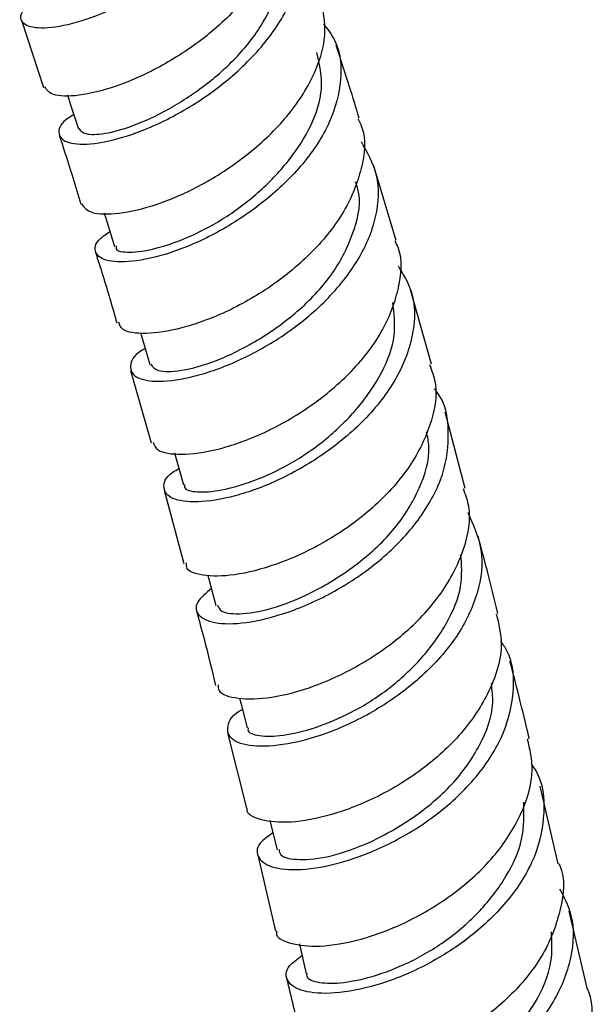
# Model space of a CAD drawing. Units: millimetres. Extents: x 5 to 995, y 5 to 995.
# Drawn here: x 864 to 870, y 763 to 773 of the extents above; entities that cross this region are included whole.
import ezdxf

# ---------------------------------------------------------------- set-up
doc = ezdxf.new("R2010")
doc.units = ezdxf.units.MM

msp = doc.modelspace()

# ---------------------------------------------------------------- linework, layer by layer
at = {"color": 7, "linetype": 'Continuous', "lineweight": 25}
for p, q in [((864.222, 773.03), (864.45, 772.338)), ((868.084, 770.76), (867.851, 771.525)), ((868.446, 769.489), (868.225, 770.266)), ((865.345, 769.423), (865.558, 768.679)), ((868.794, 768.209), (868.586, 768.993)), ((865.693, 768.189), (865.895, 767.434)), ((866.345, 765.691), (866.539, 764.917)), ((869.752, 764.343), (869.566, 765.144)), ((866.657, 764.431), (866.84, 763.649)), ((870.053, 763.05), (869.866, 763.856))]:
    msp.add_line(p, q, dxfattribs=at)
at = {"color": 7, "linetype": 'Continuous', "lineweight": 25, "flags": 128}
for points in [[(864.697, 772.26), (864.729, 772.159), (864.809, 771.912)], [(865.076, 771.047), (865.107, 770.947), (865.182, 770.7)], [(865.45, 769.814), (865.474, 769.731), (865.546, 769.485)], [(865.8, 768.574), (865.823, 768.49), (865.891, 768.245)], [(866.144, 767.312), (866.161, 767.249), (866.225, 767.004)], [(866.47, 766.05), (866.486, 765.986), (866.547, 765.742)], [(866.781, 764.791), (866.796, 764.73), (866.855, 764.487)], [(867.085, 763.518), (867.1, 763.454), (867.156, 763.212)]]:
    msp.add_lwpolyline(points, dxfattribs=at)
at = {"color": 7, "linetype": 'Continuous', "lineweight": 25}
for points, knots in [([(866.504, 775.423), (866.535, 775.39), (866.661, 775.257), (866.71, 774.943), (866.636, 774.52), (866.389, 774.085), (866.016, 773.684), (865.567, 773.348), (865.102, 773.103), (864.684, 772.965), (864.369, 772.934), (864.211, 772.996), (864.202, 773.109), (864.321, 773.2), (864.366, 773.234)], [0, 0, 0, 0, 0.030532, 0.121336, 0.212234, 0.303341, 0.394554, 0.485802, 0.577217, 0.668687, 0.760079, 0.851464, 0.942859, 1, 1, 1, 1]), ([(866.885, 774.503), (866.888, 774.498), (866.963, 774.377), (866.948, 774.079), (866.822, 773.646), (866.521, 773.216), (866.113, 772.835), (865.647, 772.534), (865.186, 772.333), (864.799, 772.24), (864.528, 772.246), (864.483, 772.312), (864.462, 772.343)], [0, 0, 0, 0, 0.005239, 0.117461, 0.229643, 0.341709, 0.453825, 0.565878, 0.677763, 0.789653, 0.901562, 1, 1, 1, 1]), ([(864.762, 772.058), (864.734, 772.04), (864.617, 771.968), (864.587, 771.852), (864.685, 771.755), (864.956, 771.744), (865.347, 771.836), (865.808, 772.037), (866.277, 772.338), (866.687, 772.718), (866.987, 773.148), (867.126, 773.586), (867.111, 773.966), (866.974, 774.156), (866.917, 774.235)], [0, 0, 0, 0, 0.028866, 0.119537, 0.210259, 0.300946, 0.391729, 0.482619, 0.573471, 0.664244, 0.755037, 0.845744, 0.936254, 1, 1, 1, 1]), ([(864.815, 771.913), (864.832, 771.892), (864.867, 771.849), (865.069, 771.852), (865.37, 771.933), (865.735, 772.103), (866.111, 772.345), (866.46, 772.652), (866.733, 773.008), (866.888, 773.381), (866.938, 773.706), (866.874, 773.881), (866.849, 773.947)], [0, 0, 0, 0, 0.09625, 0.201084, 0.305949, 0.410899, 0.516094, 0.620974, 0.72586, 0.830814, 0.935781, 1, 1, 1, 1]), ([(864.841, 771.137), (864.867, 771.103), (864.922, 771.033), (865.211, 771.027), (865.61, 771.117), (866.077, 771.32), (866.545, 771.623), (866.954, 772.005), (867.241, 772.435), (867.383, 772.877), (867.328, 773.141), (867.301, 773.271)], [0, 0, 0, 0, 0.107017, 0.219173, 0.331277, 0.44328, 0.555414, 0.667656, 0.779871, 0.892151, 1, 1, 1, 1]), ([(867.333, 772.992), (867.376, 772.937), (867.504, 772.771), (867.533, 772.418), (867.421, 771.978), (867.139, 771.544), (866.738, 771.157), (866.271, 770.846), (865.8, 770.635), (865.389, 770.535), (865.093, 770.538), (864.966, 770.628), (864.979, 770.749), (865.098, 770.83), (865.135, 770.855)], [0, 0, 0, 0, 0.0449071, 0.1359305, 0.2271069, 0.3184661, 0.4098707, 0.501325, 0.59292, 0.6845178, 0.7760308, 0.8675968, 0.9591583, 1, 1, 1, 1]), ([(865.198, 770.705), (865.197, 770.694), (865.19, 770.653), (865.328, 770.631), (865.581, 770.665), (865.918, 770.777), (866.296, 770.969), (866.667, 771.245), (866.986, 771.577), (867.22, 771.943), (867.348, 772.334), (867.293, 772.573), (867.265, 772.697)], [0, 0, 0, 0, 0.037252, 0.143204, 0.249358, 0.355621, 0.461667, 0.567728, 0.674029, 0.780192, 0.886154, 1, 1, 1, 1]), ([(867.7, 772.022), (867.668, 772.129), (867.594, 772.378), (867.511, 772.629), (867.463, 772.772)], [0, 0, 0, 0, 0.430089, 1, 1, 1, 1]), ([(867.688, 772.017), (867.702, 771.989), (867.779, 771.836), (867.741, 771.503), (867.57, 771.06), (867.234, 770.636), (866.799, 770.276), (866.319, 770.007), (865.859, 769.842), (865.489, 769.789), (865.256, 769.823), (865.234, 769.893), (865.225, 769.921)], [0, 0, 0, 0, 0.024835, 0.137551, 0.250181, 0.362775, 0.475422, 0.587962, 0.700349, 0.812801, 0.925236, 1, 1, 1, 1]), ([(864.612, 771.845), (864.629, 771.793), (864.708, 771.555), (864.779, 771.318), (864.834, 771.134)], [0, 0, 0, 0, 0.218961, 1, 1, 1, 1]), ([(865.498, 769.649), (865.485, 769.642), (865.374, 769.581), (865.325, 769.463), (865.381, 769.342), (865.624, 769.295), (865.998, 769.348), (866.457, 769.51), (866.939, 769.778), (867.377, 770.137), (867.713, 770.559), (867.897, 771.005), (867.918, 771.431), (867.787, 771.666), (867.724, 771.777)], [0, 0, 0, 0, 0.011719, 0.102305, 0.192969, 0.283606, 0.374265, 0.465047, 0.555839, 0.646519, 0.737229, 0.827915, 0.918432, 1, 1, 1, 1]), ([(865.555, 769.487), (865.573, 769.462), (865.611, 769.409), (865.855, 769.408), (866.221, 769.508), (866.651, 769.719), (867.074, 770.018), (867.436, 770.398), (867.648, 770.819), (867.731, 771.156), (867.678, 771.325), (867.665, 771.366)], [0, 0, 0, 0, 0.106182, 0.228188, 0.350165, 0.47237, 0.594659, 0.716672, 0.838645, 0.960863, 1, 1, 1, 1]), ([(865.578, 768.686), (865.589, 768.656), (865.615, 768.583), (865.856, 768.546), (866.234, 768.595), (866.699, 768.757), (867.182, 769.026), (867.618, 769.385), (867.954, 769.809), (868.121, 770.256), (868.157, 770.586), (868.082, 770.734), (868.072, 770.756)], [0, 0, 0, 0, 0.0791817, 0.1918894, 0.3045939, 0.417195, 0.5298503, 0.642649, 0.7554484, 0.8682199, 0.9811455, 1, 1, 1, 1]), ([(864.985, 770.641), (865.036, 770.48), (865.112, 770.238), (865.181, 769.996), (865.204, 769.914)], [0, 0, 0, 0, 0.662162, 1, 1, 1, 1]), ([(868.102, 770.499), (868.154, 770.414), (868.281, 770.206), (868.277, 769.807), (868.117, 769.357), (867.795, 768.93), (867.364, 768.564), (866.882, 768.285), (866.412, 768.114), (866.018, 768.054), (865.753, 768.093), (865.669, 768.21), (865.706, 768.334), (865.822, 768.401), (865.844, 768.414)], [0, 0, 0, 0, 0.0634551, 0.1545758, 0.2458769, 0.3372879, 0.428696, 0.5202073, 0.6118288, 0.7034017, 0.7949186, 0.8865061, 0.9780439, 1, 1, 1, 1]), ([(865.905, 768.248), (865.903, 768.239), (865.894, 768.196), (866.022, 768.163), (866.271, 768.181), (866.61, 768.275), (866.99, 768.45), (867.372, 768.711), (867.703, 769.036), (867.95, 769.4), (868.09, 769.777), (868.061, 770.01), (868.048, 770.122)], [0, 0, 0, 0, 0.031537, 0.139909, 0.248389, 0.357117, 0.465554, 0.574053, 0.682695, 0.791363, 0.899738, 1, 1, 1, 1]), ([(868.426, 769.483), (868.449, 769.422), (868.522, 769.227), (868.449, 768.851), (868.226, 768.405), (867.852, 767.996), (867.391, 767.665), (866.902, 767.433), (866.451, 767.309), (866.11, 767.297), (865.921, 767.354), (865.921, 767.421), (865.921, 767.441)], [0, 0, 0, 0, 0.050861, 0.163918, 0.276848, 0.389831, 0.502827, 0.615671, 0.728452, 0.841304, 0.954101, 1, 1, 1, 1]), ([(866.18, 767.178), (866.123, 767.13), (865.999, 767.026), (866.03, 766.889), (866.224, 766.807), (866.572, 766.818), (867.02, 766.938), (867.51, 767.167), (867.975, 767.497), (868.349, 767.902), (868.59, 768.353), (868.639, 768.797), (868.59, 769.104), (868.483, 769.226), (868.475, 769.235)], [0, 0, 0, 0, 0.077943, 0.169422, 0.260913, 0.352356, 0.443918, 0.535536, 0.627062, 0.718561, 0.810096, 0.901522, 0.992795, 1, 1, 1, 1]), ([(866.243, 767.008), (866.252, 766.985), (866.272, 766.928), (866.487, 766.905), (866.835, 766.969), (867.267, 767.152), (867.7, 767.428), (868.088, 767.788), (868.337, 768.206), (868.445, 768.556), (868.406, 768.741), (868.395, 768.792)], [0, 0, 0, 0, 0.086988, 0.210832, 0.334487, 0.458223, 0.582286, 0.705976, 0.829641, 0.953556, 1, 1, 1, 1]), ([(866.248, 766.185), (866.249, 766.165), (866.249, 766.095), (866.44, 766.036), (866.784, 766.042), (867.239, 766.159), (867.73, 766.388), (868.193, 766.718), (868.57, 767.124), (868.795, 767.572), (868.869, 767.949), (868.797, 768.145), (868.775, 768.204)], [0, 0, 0, 0, 0.046889, 0.159857, 0.272886, 0.385843, 0.498747, 0.611799, 0.724907, 0.837941, 0.951086, 1, 1, 1, 1]), ([(868.822, 767.959), (868.877, 767.835), (868.993, 767.577), (868.942, 767.129), (868.727, 766.678), (868.362, 766.266), (867.904, 765.928), (867.411, 765.688), (866.95, 765.561), (866.585, 765.542), (866.361, 765.618), (866.333, 765.757), (866.391, 765.879), (866.497, 765.932), (866.499, 765.933)], [0, 0, 0, 0, 0.085005, 0.176108, 0.267376, 0.358684, 0.449974, 0.541407, 0.63288, 0.724265, 0.815668, 0.907117, 0.998476, 1, 1, 1, 1]), ([(869.131, 766.922), (869.094, 767.071), (869.029, 767.335), (868.957, 767.6), (868.926, 767.716)], [0, 0, 0, 0, 0.563984, 1, 1, 1, 1]), ([(866.559, 765.745), (866.557, 765.737), (866.545, 765.695), (866.662, 765.653), (866.905, 765.655), (867.243, 765.735), (867.626, 765.893), (868.015, 766.138), (868.357, 766.456), (868.616, 766.816), (868.772, 767.188), (868.757, 767.421), (868.749, 767.529)], [0, 0, 0, 0, 0.023126, 0.133178, 0.243262, 0.35368, 0.463845, 0.574019, 0.684252, 0.794663, 0.904716, 1, 1, 1, 1]), ([(866.026, 766.946), (866.052, 766.85), (866.122, 766.594), (866.184, 766.339), (866.223, 766.179)], [0, 0, 0, 0, 0.372611, 1, 1, 1, 1]), ([(869.114, 766.918), (869.139, 766.815), (869.198, 766.569), (869.074, 766.147), (868.795, 765.706), (868.383, 765.32), (867.9, 765.024), (867.411, 764.834), (866.977, 764.755), (866.679, 764.786), (866.533, 764.856), (866.548, 764.913), (866.549, 764.919)], [0, 0, 0, 0, 0.081857, 0.195242, 0.308545, 0.421933, 0.535274, 0.648458, 0.761689, 0.874948, 0.988091, 1, 1, 1, 1]), ([(866.813, 764.661), (866.771, 764.633), (866.647, 764.549), (866.636, 764.413), (866.776, 764.299), (867.087, 764.268), (867.514, 764.342), (868.003, 764.529), (868.489, 764.822), (868.903, 765.204), (869.196, 765.646), (869.309, 766.102), (869.291, 766.448), (869.182, 766.606), (869.158, 766.64)], [0, 0, 0, 0, 0.047196, 0.139935, 0.232723, 0.325458, 0.418246, 0.511146, 0.604012, 0.696782, 0.789611, 0.882404, 0.97504, 1, 1, 1, 1]), ([(869.453, 765.631), (869.446, 765.662), (869.385, 765.927), (869.315, 766.195), (869.254, 766.431)], [0, 0, 0, 0, 0.117065, 1, 1, 1, 1]), ([(866.877, 764.492), (866.878, 764.471), (866.883, 764.414), (867.071, 764.375), (867.396, 764.407), (867.825, 764.558), (868.267, 764.81), (868.674, 765.15), (868.961, 765.56), (869.097, 765.927), (869.071, 766.134), (869.063, 766.202)], [0, 0, 0, 0, 0.066715, 0.191584, 0.316143, 0.440762, 0.565729, 0.690429, 0.815027, 0.939779, 1, 1, 1, 1]), ([(866.852, 763.651), (866.851, 763.646), (866.835, 763.587), (866.98, 763.515), (867.277, 763.479), (867.712, 763.55), (868.202, 763.734), (868.688, 764.026), (869.105, 764.408), (869.388, 764.848), (869.516, 765.273), (869.46, 765.522), (869.436, 765.627)], [0, 0, 0, 0, 0.0112319, 0.1244441, 0.2377537, 0.351064, 0.464264, 0.5775715, 0.6909985, 0.8043777, 0.9177498, 1, 1, 1, 1]), ([(869.474, 765.369), (869.49, 765.347), (869.596, 765.202), (869.624, 764.869), (869.533, 764.411), (869.256, 763.965), (868.851, 763.576), (868.369, 763.273), (867.874, 763.077), (867.433, 762.996), (867.105, 763.02), (866.942, 763.128), (866.938, 763.271), (867.063, 763.364), (867.112, 763.4)], [0, 0, 0, 0, 0.0161715, 0.1083836, 0.2007365, 0.2931905, 0.3856114, 0.4780772, 0.5706623, 0.6632175, 0.7556829, 0.8482305, 0.9407683, 1, 1, 1, 1]), ([(867.164, 763.213), (867.162, 763.208), (867.149, 763.167), (867.255, 763.118), (867.49, 763.106), (867.826, 763.171), (868.209, 763.314), (868.605, 763.544), (868.957, 763.852), (869.229, 764.209), (869.405, 764.597), (869.4, 764.851), (869.397, 764.978)], [0, 0, 0, 0, 0.0136013, 0.1231341, 0.2326762, 0.3425476, 0.4522808, 0.5619355, 0.6715771, 0.7814976, 0.8911073, 1, 1, 1, 1]), ([(869.758, 764.345), (869.761, 764.339), (869.828, 764.197), (869.789, 763.873), (869.626, 763.416), (869.286, 762.988), (868.841, 762.634), (868.343, 762.378), (867.861, 762.233), (867.464, 762.202), (867.201, 762.261), (867.167, 762.347), (867.152, 762.384)], [0, 0, 0, 0, 0.005024, 0.118415, 0.231692, 0.345007, 0.458379, 0.571625, 0.684766, 0.797986, 0.911167, 1, 1, 1, 1]), ([(867.399, 762.136), (867.379, 762.125), (867.262, 762.06), (867.219, 761.928), (867.294, 761.789), (867.558, 761.718), (867.954, 761.746), (868.434, 761.886), (868.933, 762.137), (869.383, 762.488), (869.726, 762.913), (869.906, 763.373), (869.928, 763.78), (869.813, 763.999), (869.769, 764.083)], [0, 0, 0, 0, 0.019358, 0.111547, 0.203845, 0.296121, 0.388354, 0.480703, 0.573082, 0.665366, 0.757671, 0.850025, 0.942273, 1, 1, 1, 1]), ([(867.462, 761.954), (867.46, 761.939), (867.451, 761.883), (867.614, 761.833), (867.914, 761.837), (868.334, 761.954), (868.783, 762.183), (869.205, 762.501), (869.528, 762.898), (869.699, 763.296), (869.687, 763.541), (869.682, 763.643)], [0, 0, 0, 0, 0.0452242, 0.1692531, 0.2930396, 0.4168073, 0.5408172, 0.6648359, 0.788616, 0.9124141, 1, 1, 1, 1]), ([(866.954, 763.165), (866.999, 762.974), (867.062, 762.711), (867.12, 762.451), (867.135, 762.379)], [0, 0, 0, 0, 0.726916, 1, 1, 1, 1]), ([(867.435, 761.114), (867.449, 761.076), (867.481, 760.989), (867.74, 760.926), (868.135, 760.949), (868.618, 761.086), (869.117, 761.336), (869.566, 761.686), (869.913, 762.11), (870.082, 762.568), (870.125, 762.897), (870.059, 763.042), (870.055, 763.05)], [0, 0, 0, 0, 0.0869896, 0.200205, 0.3134874, 0.426688, 0.5398741, 0.6532152, 0.7665855, 0.8798699, 0.9932843, 1, 1, 1, 1])]:
    msp.add_open_spline(points, degree=3, knots=knots, dxfattribs=at)

doc.saveas('drawing.dxf')
